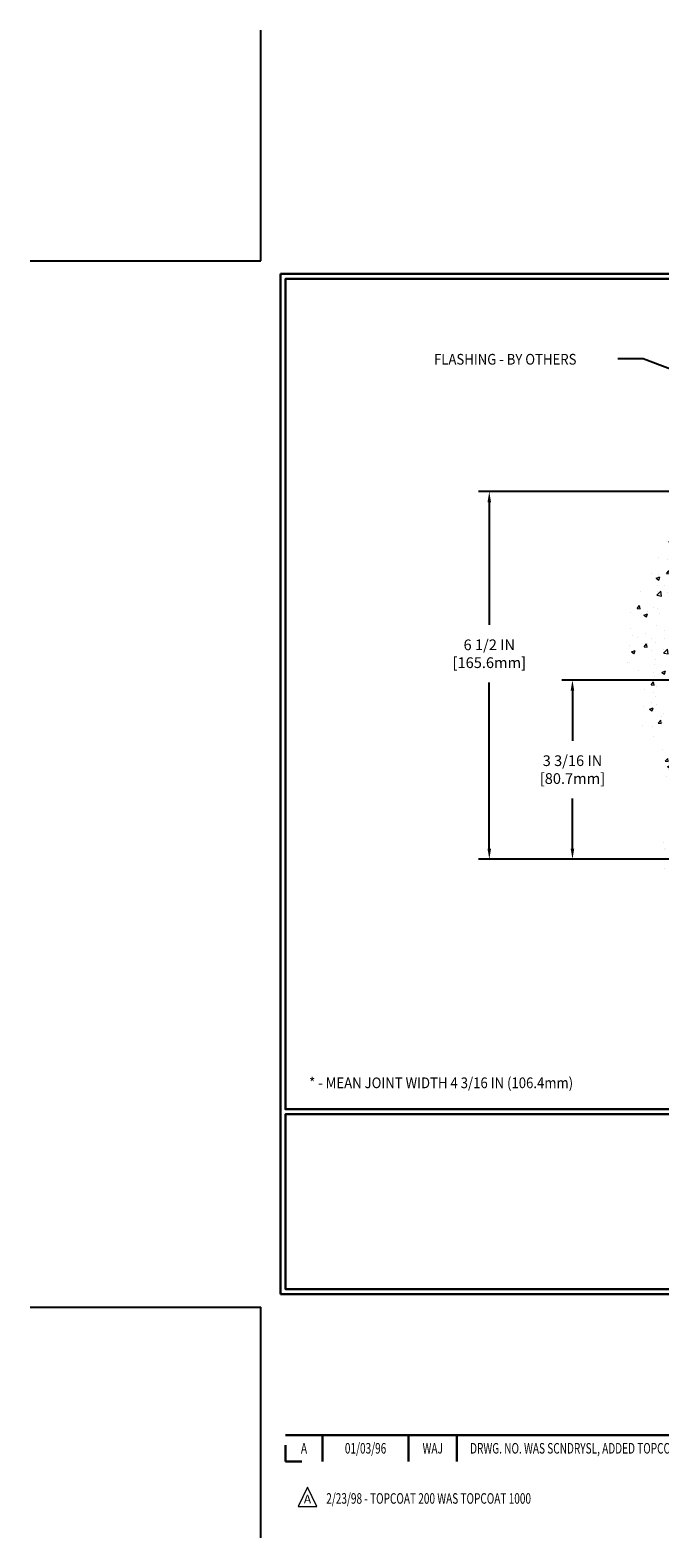
# Model space of a CAD drawing. Extents: x 2127 to 2159.9, y 219.4 to 246.1.
# Drawn here: x 2127 to 2138.2, y 219.4 to 246.1 of the extents above; entities that cross this region are included whole.
import ezdxf
from ezdxf.enums import TextEntityAlignment as Align

# ---------------------------------------------------------------- set-up
doc = ezdxf.new("R2010")
doc.units = 0
doc.header["$LTSCALE"] = 5
doc.header["$MEASUREMENT"] = 0
doc.layers.get('DEFPOINTS').update_dxf_attribs({"linetype": 'CONTINUOUS'})
for name, color, linetype, lineweight in [('CONCRETE - H', 130, 'CONTINUOUS', 9), ('SEALANT - L', 52, 'CONTINUOUS', 20), ('TBLOCK-T3', 241, 'CONTINUOUS', 20), ('TBLOCK-T5', 111, 'CONTINUOUS', 30), ('TEXT - 4', 241, 'CONTINUOUS', 25)]:
    doc.layers.add(name, color=color, linetype=linetype, lineweight=lineweight)
doc.layers.add('DIMS', color=50, linetype='CONTINUOUS')
doc.styles.add('ROMANC', font='ROMANC.shx', dxfattribs={"width": 0.7, "height": 3.2})
doc.styles.add('ROMANS', font='romans', dxfattribs={"width": 0.9})
doc.dimstyles.get("Standard").update_dxf_attribs({"dimtxt": 0.18, "dimasz": 0.18, "dimexe": 0.18, "dimexo": 0.0625, "dimgap": 0.09, "dimtad": 0, "dimtih": 1, "dimtoh": 1, "dimdec": 4, "dimzin": 0, "dimdsep": 46, "dimtxsty": 'Standard', "dimcen": 0.09, "dimadec": 0, "dimazin": 0, "dimtfac": 1, "dimtdec": 4, "dimtofl": 0, "dimtmove": 0, "dimatfit": 3, "dimfxl": 1, "dimtolj": 1, "dimtzin": 0, "dimarcsym": 0})

# ---------------------------------------------------------------- blocks, each defined once
blk = doc.blocks.new('*D10')
at = {"layer": 'DEFPOINTS', "color": 0, "transparency": 16777216}
for p in [(2140.295, 234.572), (2136.624, 231.393), (2144.639, 231.393)]:
    blk.add_point(p, dxfattribs=at)
at = {"layer": 'SEALANT - L', "color": 0, "lineweight": -2, "transparency": 16777216}
for p, q in [((2140.105, 234.572), (2136.434, 234.572)), ((2136.624, 234.382), (2136.624, 233.494)), ((2136.624, 231.583), (2136.624, 232.472)), ((2144.449, 231.393), (2136.434, 231.393))]:
    blk.add_line(p, q, dxfattribs=at)
at = {"layer": 'SEALANT - L', "color": 0, "transparency": 16777216}
for points in [[(2136.592, 234.382), (2136.655, 234.382), (2136.624, 234.572)], [(2136.592, 231.583), (2136.655, 231.583), (2136.624, 231.393)]]:
    blk.add_solid(points, dxfattribs=at)
at = {"layer": 'SEALANT - L', "color": 0, "transparency": 16777216, "insert": (2136.624, 232.983), "char_height": 0.19, "attachment_point": 5, "rotation": 0.0001, "style": 'ROMANS'}
blk.add_mtext('\\A1;3 3/16 IN\\P [80.7mm]', dxfattribs=at)
blk = doc.blocks.new('*D13')
at = {"layer": 'DEFPOINTS', "color": 0, "transparency": 16777216}
for p in [(2135.149, 237.913), (2140.251, 237.913), (2144.639, 231.393)]:
    blk.add_point(p, dxfattribs=at)
at = {"layer": 'DIMS', "color": 0, "lineweight": -2, "transparency": 16777216}
for p, q in [((2140.061, 237.913), (2134.959, 237.913)), ((2135.149, 237.723), (2135.149, 235.549)), ((2135.149, 231.583), (2135.149, 234.526)), ((2144.449, 231.393), (2134.959, 231.393))]:
    blk.add_line(p, q, dxfattribs=at)
at = {"layer": 'DIMS', "color": 0, "transparency": 16777216}
for points in [[(2135.117, 237.723), (2135.18, 237.723), (2135.149, 237.913)], [(2135.117, 231.583), (2135.18, 231.583), (2135.149, 231.393)]]:
    blk.add_solid(points, dxfattribs=at)
at = {"layer": 'DIMS', "color": 0, "transparency": 16777216, "insert": (2135.149, 235.038), "char_height": 0.19, "attachment_point": 5, "rotation": 0.0001, "style": 'ROMANS'}
blk.add_mtext('\\A1;6 1/2 IN\\P [165.6mm]', dxfattribs=at)

msp = doc.modelspace()

# ---------------------------------------------------------------- hatches: boundary and pattern name
at = {"layer": 'CONCRETE - H'}
h = msp.add_hatch(dxfattribs=at)
h.set_pattern_fill('AR-CONC', color=256, scale=0.09)
h.set_pattern_definition([(50, (2260.08965, 30.651), (0.6455342, -0.0564769), [0.0675, -0.7425]), (355, (2260.08965, 30.651), (-0.1248762, 0.676973), [0.054, -0.594]), (100.45144, (2260.14344, 30.6463), (0.520658, 0.620496), [0.0573662, -0.6310279]), (46.1842, (2260.08965, 30.831), (0.9605172, -0.1489674), [0.10125, -1.11375]), (96.63564, (2260.1697, 30.8186), (0.8411958, 0.8767067), [0.0860493, -0.9465424]), (351.18416, (2260.0896, 30.831), (0.8411958, 0.8767067), [0.081, -0.891]), (21, (2260.17965, 30.786), (0.5372163, -0.362357), [0.0675, -0.7425]), (326, (2260.17965, 30.786), (0.2189838, 0.652635), [0.054, -0.594]), (71.45144, (2260.2244, 30.7558), (0.7562001, 0.290278), [0.0573662, -0.6310279]), (37.5, (2260.08965, 30.651), (0.01094387, 0.29960447), [0, -0.5868, 0, -0.603, 0, -0.59625]), (7.5, (2260.08965, 30.651), (0.2367626, 0.35497054), [0, -0.3438, 0, -0.5733, 0, -0.22725]), (327.5, (2259.88895, 30.651), (0.4804402, -0.02029938), [0, -0.225, 0, -0.702, 0, -0.9315]), (317.5, (2259.79895, 30.651), (0.52486755, 0.0900945), [0, -0.2925, 0, -0.4662, 0, -0.6615])])
edge = h.paths.add_edge_path()
edge.add_spline(control_points=[(2138.65234, 239.20943), (2138.69307, 238.92527), (2139.18142, 237.56168), (2137.13706, 236.17646), (2137.8382, 233.38172), (2138.68507, 233.02331), (2137.67055, 229.90694), (2140.22365, 229.43124)], knot_values=[2.17385489, 2.17385489, 2.17385489, 2.17385489, 3.05768984, 5.88050388, 7.69957439, 9.71858123, 12.03031753, 12.03031753, 12.03031753, 12.03031753], degree=3, periodic=0)
edge.add_line((2140.22365, 229.43124), (2140.22365, 232.40725))
edge.add_line((2140.22365, 232.40725), (2138.66521, 232.40725))
edge.add_line((2138.66521, 232.40725), (2138.66521, 232.42694))
edge.add_line((2138.66521, 232.42694), (2138.5471, 232.40725))
edge.add_line((2138.5471, 232.40725), (2138.46836, 232.40725))
edge.add_line((2138.46836, 232.40725), (2138.46836, 232.71985))
edge.add_line((2138.46836, 232.71985), (2138.5471, 232.71985))
edge.add_line((2138.5471, 232.71985), (2138.66521, 232.70016))
edge.add_line((2138.66521, 232.70016), (2138.66521, 232.71985))
edge.add_line((2138.66521, 232.71985), (2140.22365, 232.71985))
edge.add_line((2140.22365, 232.71985), (2140.22365, 236.28487))
edge.add_line((2140.22365, 236.28487), (2140.22365, 236.9898))
edge.add_line((2140.22365, 236.9898), (2139.02334, 236.9898))
edge.add_line((2139.02334, 236.9898), (2138.98253, 237.03013))
edge.add_line((2138.98253, 237.03013), (2138.98253, 237.06038))
edge.add_line((2138.98253, 237.06038), (2139.79106, 237.06038))
edge.add_line((2139.79106, 237.06038), (2139.79106, 237.09063))
edge.add_line((2139.79106, 237.09063), (2139.79106, 237.12087))
edge.add_line((2139.79106, 237.12087), (2138.98253, 237.12087))
edge.add_line((2138.98253, 237.12087), (2138.98253, 237.15112))
edge.add_line((2138.98253, 237.15112), (2139.02334, 237.19145))
edge.add_line((2139.02334, 237.19145), (2140.22365, 237.19145))
edge.add_line((2140.22365, 237.19145), (2140.22365, 237.61282))
edge.add_line((2140.22365, 237.61282), (2140.22365, 237.93263))
edge.add_line((2140.22365, 237.93263), (2140.22365, 239.1086))
edge.add_line((2140.22365, 239.1086), (2139.02334, 239.1086))
edge.add_line((2139.02334, 239.1086), (2138.98253, 239.14893))
edge.add_line((2138.98253, 239.14893), (2138.98253, 239.17918))
edge.add_line((2138.98253, 239.17918), (2139.79106, 239.17918))
edge.add_line((2139.79106, 239.17918), (2139.79106, 239.20943))
edge.add_line((2139.79106, 239.20943), (2138.65234, 239.20943))

# ---------------------------------------------------------------- linework, layer by layer
at = {"layer": 'DEFPOINTS'}
for p, q in [((2131.09637, 242.00687), (2131.09637, 246.09714)), ((2127.0061, 242.00687), (2131.09637, 242.00687)), ((2127.0061, 223.44873), (2131.09637, 223.44873)), ((2131.09637, 219.35846), (2131.09637, 223.44873))]:
    msp.add_line(p, q, dxfattribs=at)
at = {"layer": 'TBLOCK-T3'}
for p, q in [((2131.92484, 220.25732), (2131.76088, 219.91149)), ((2132.0888, 219.91149), (2131.92484, 220.25732)), ((2131.76088, 219.91149), (2132.0888, 219.91149))]:
    msp.add_line(p, q, dxfattribs=at)
at = {"layer": 'TBLOCK-T5'}
for p, q in [((2131.44696, 223.68246), (2131.44696, 241.77314)), ((2131.44696, 241.77314), (2155.49775, 241.77314)), ((2131.44696, 223.68246), (2155.49775, 223.68246)), ((2131.53424, 221.18042), (2143.34325, 221.18042)), ((2132.19119, 221.18042), (2132.19119, 220.71296)), ((2133.71796, 221.18042), (2133.71796, 220.71296)), ((2134.57361, 221.18042), (2134.57361, 220.71296)), ((2131.53424, 221.00448), (2131.53424, 220.71296)), ((2131.53424, 220.71296), (2131.82576, 220.71296))]:
    msp.add_line(p, q, dxfattribs=at)
for points in [[(2155.41046, 226.95817), (2155.41046, 241.68585), (2131.53424, 241.68585), (2131.53424, 226.95817)], [(2143.34325, 223.76974), (2143.34325, 226.87089), (2131.53424, 226.87089), (2131.53424, 223.76974)]]:
    msp.add_lwpolyline(points, close=True, dxfattribs=at)

# ---------------------------------------------------------------- texts
at = {"layer": 'TBLOCK-T3', "style": 'ROMANC', "width": 0.7}
for s, height, p in [('A', 0.18698, (2131.86272, 220.94669)), ('01/03/96', 0.186984, (2132.95457, 220.94669)), ('WAJ', 0.186984, (2134.14578, 220.94669))]:
    msp.add_text(s, height=height, dxfattribs=at).set_placement(p, align=Align.MIDDLE_CENTER)
msp.add_text('DRWG. NO. WAS SCNDRYSL, ADDED TOPCOAT 1000', height=0.1869838, dxfattribs=at).set_placement((2134.80795, 220.94669), align=Align.MIDDLE_LEFT)
at = {"layer": 'TBLOCK-T3', "style": 'ROMANC'}
msp.add_text('A', height=0.15582, dxfattribs=at).set_placement((2131.92484, 220.04551), align=Align.MIDDLE_CENTER)
at = {"layer": 'TBLOCK-T3', "style": 'ROMANC', "width": 0.7}
msp.add_text('2/23/98 - TOPCOAT 200 WAS TOPCOAT 1000', height=0.1869838, dxfattribs=at).set_placement((2132.25713, 219.96379))
at = {"layer": 'TEXT - 4', "style": 'ROMANS', "width": 0.9}
for s, p in [('FLASHING - BY OTHERS', (2134.16859, 240.16524)), ('* - MEAN JOINT WIDTH 4 3/16 IN (106.4mm)', (2131.95338, 227.33318))]:
    msp.add_text(s, height=0.19, dxfattribs=at).set_placement(p)

# ---------------------------------------------------------------- dimensions: what is measured, and where the dimension line sits
at = {"layer": 'DIMS'}
dim = msp.add_linear_dim(base=(2135.1487, 237.91343), p1=(2144.63927, 231.39315), p2=(2140.25071, 237.91343), angle=90, text='<>\\P[]', dimstyle='Standard', override={"dimtxt": 0.19, "dimasz": 0.19, "dimexe": 0.19, "dimexo": 0.19, "dimgap": 0.19, "dimtih": 0, "dimtoh": 0, "dimlunit": 5, "dimpost": ' IN', "dimtxsty": 'ROMANS', "dimdle": 0.05, "dimtfac": 0.3, "dimfrac": 2}, dxfattribs=at)
dim.commit()
dim.dimension.update_dxf_attribs({"geometry": '*D13', "text_midpoint": (2135.1487, 235.03767), "dimtype": 160, "text_rotation": 0.0001})
at = {"layer": 'SEALANT - L'}
dim = msp.add_linear_dim(base=(2136.62357, 231.39315), p1=(2140.29452, 234.57227), p2=(2144.63927, 231.39315), angle=90, text='<>\\P[]', dimstyle='Standard', override={"dimtxt": 0.19, "dimasz": 0.19, "dimexe": 0.19, "dimexo": 0.19, "dimgap": 0.19, "dimtih": 0, "dimtoh": 0, "dimlunit": 5, "dimpost": ' IN', "dimtxsty": 'ROMANS', "dimdle": 0.05, "dimtfac": 0.3, "dimfrac": 2}, dxfattribs=at)
dim.commit()
dim.dimension.update_dxf_attribs({"geometry": '*D10', "text_midpoint": (2136.62357, 232.98271), "text_rotation": 0.0001})

# ---------------------------------------------------------------- leaders
at = {"layer": 'TEXT - 4'}
msp.add_leader([(2140.24629, 239.36489), (2137.87925, 240.26614), (2137.42916, 240.26614)], dimstyle='Standard', override={"dimtxt": 0.6, "dimasz": 0.19, "dimexe": 0.05, "dimexo": 0.2, "dimtih": 0, "dimtoh": 0, "dimtxsty": 'ROMANS', "dimdle": 0.05, "dimtfac": 0.3}, dxfattribs=at)

doc.saveas('drawing.dxf')
